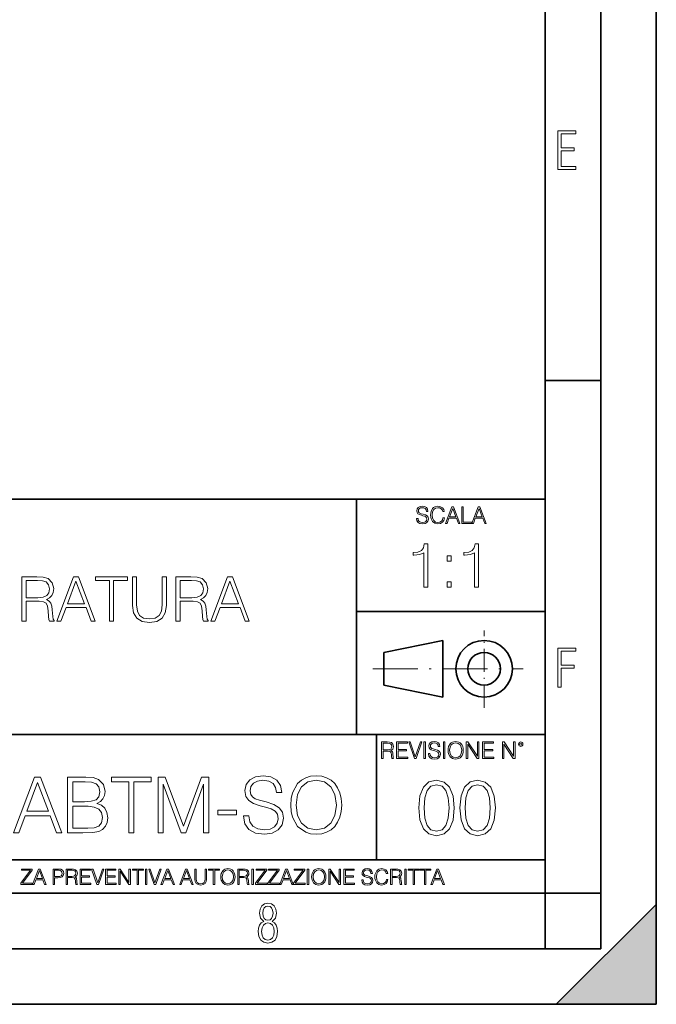
# Model space of a CAD drawing. Extents: x 0 to 420, y 0 to 297.
# Drawn here: x 363 to 420, y 0 to 89 of the extents above; entities that cross this region are included whole.
import ezdxf

# ---------------------------------------------------------------- set-up
doc = ezdxf.new("R2010")
doc.units = 0
doc.linetypes.add('DASHDOT', pattern=[18.5, 12, -3, 0.5, -3])

msp = doc.modelspace()

# ---------------------------------------------------------------- linework, layer by layer
at = {"color": 7, "lineweight": 35}
for p, q in [((420, 0), (420, 297)), ((420, 0), (420, 297)), ((415, 4.99976), (415, 292)), ((410, 9.99976), (410, 287)), ((410, 56.166401), (415, 56.166401)), ((234.999802, 45.500252), (410, 45.500252)), ((393, 24.300249), (393, 45.500252)), ((393, 35.384029), (410, 35.384029)), ((395.458008, 31.689131), (400.769989, 32.769131)), ((400.769989, 27.67433), (400.769989, 32.769131)), ((395.458008, 28.75433), (395.458008, 31.689131)), ((395.458008, 28.75433), (400.769989, 27.67433)), ((254.999802, 24.300249), (410, 24.300249)), ((394.799988, 24.300249), (394.799988, 13.00025)), ((234.999802, 13.00025), (410, 13.00025)), ((25.000401, 9.99976), (410, 9.99976)), ((234.999802, 10.00025), (410, 10.00025)), ((410, 9.99976), (415, 9.99976)), ((410, 4.99976), (410, 9.99976)), ((411, 0), (420, 9)), ((420, 0), (420, 9)), ((267.5, 4.99976), (415, 4.99976)), ((0, 0), (420, 0)), ((0, 0), (420, 0)), ((411, 0), (420, 0))]:
    msp.add_line(p, q, dxfattribs=at)
at = {"color": 7, "linetype": 'DASHDOT', "lineweight": 18, "ltscale": 0.173997}
msp.add_line((404.497986, 26.70113), (404.497986, 33.66103), dxfattribs=at)
at = {"color": 7, "linetype": 'DASHDOT', "lineweight": 18, "ltscale": 0.338425}
msp.add_line((394.484009, 30.221729), (408.020996, 30.221729), dxfattribs=at)
at = {"color": 7, "lineweight": 18}
for points in [[(411.14386, 75.172127), (412.75058, 75.172127), (412.75058, 75.444611), (411.43515, 75.444611), (411.43515, 76.868103), (412.619019, 76.868103), (412.619019, 77.135887), (411.43515, 77.135887), (411.43515, 78.399643), (412.75058, 78.399643), (412.75058, 78.672127), (411.14386, 78.672127)], [(398.408203, 43.764439), (398.408203, 43.754005), (398.443665, 43.545383), (398.552155, 43.393089), (398.727417, 43.301292), (398.967316, 43.267914), (399.18219, 43.29921), (399.34494, 43.384743), (399.447144, 43.520348), (399.484711, 43.701851), (399.455505, 43.862492), (399.369965, 43.98349), (399.223938, 44.0732), (399.013214, 44.142044), (398.837982, 44.185856), (398.723236, 44.223408), (398.646027, 44.275562), (398.600159, 44.346497), (398.585541, 44.442463), (398.606415, 44.561378), (398.673157, 44.651085), (398.781647, 44.705326), (398.929779, 44.726189), (399.084137, 44.703239), (399.200989, 44.638569), (399.271912, 44.534256), (399.299042, 44.392391), (399.440887, 44.392391), (399.403351, 44.584328), (399.303192, 44.728275), (399.146729, 44.817986), (398.936035, 44.849277), (398.729492, 44.817986), (398.575104, 44.736622), (398.477051, 44.60936), (398.443665, 44.446636), (398.468719, 44.288082), (398.543823, 44.177509), (398.671082, 44.098236), (398.85257, 44.039822), (398.994446, 44.004353), (399.150909, 43.954285), (399.259399, 43.893784), (399.321991, 43.808247), (399.342834, 43.687248), (399.31781, 43.564159), (399.244781, 43.47028), (399.12796, 43.409779), (398.969421, 43.391003), (398.789978, 43.416039), (398.658569, 43.489056), (398.577209, 43.605885), (398.550079, 43.764439)], [(400.796936, 43.799904), (400.755219, 43.626747), (400.661346, 43.497398), (400.521576, 43.418121), (400.342133, 43.391003), (400.125183, 43.434814), (399.962463, 43.564159), (399.858154, 43.776955), (399.822662, 44.064854), (399.858154, 44.348583), (399.960358, 44.555119), (400.121002, 44.682381), (400.337982, 44.726189), (400.509033, 44.701157), (400.644653, 44.630222), (400.738525, 44.517567), (400.782349, 44.371529), (400.917938, 44.371529), (400.867889, 44.567635), (400.748962, 44.717846), (400.56955, 44.813812), (400.337982, 44.849277), (400.066772, 44.795036), (399.954102, 44.730362), (399.858154, 44.640656), (399.726715, 44.394478), (399.691254, 44.23801), (399.680817, 44.062767), (399.691254, 43.883354), (399.726715, 43.726887), (399.856049, 43.476536), (400.062592, 43.320068), (400.333801, 43.267914), (400.57373, 43.305466), (400.757294, 43.407692), (400.878296, 43.574589), (400.932556, 43.799904)], [(401.020172, 43.309639), (401.164124, 43.309639), (401.335205, 43.768608), (402.011139, 43.768608), (402.180115, 43.309639), (402.324066, 43.309639), (401.754517, 44.809639), (401.589722, 44.809639)], [(401.381104, 43.891697), (401.671082, 44.663601), (401.963135, 43.891697)], [(402.482605, 43.309639), (403.390137, 43.309639), (403.390137, 43.432728), (402.6203, 43.432728), (402.6203, 44.809639), (402.482605, 44.809639)], [(403.390137, 43.309639), (403.534088, 43.309639), (403.705139, 43.768608), (404.381104, 43.768608), (404.550079, 43.309639), (404.694031, 43.309639), (404.124481, 44.809639), (403.959656, 44.809639)], [(403.751038, 43.891697), (404.041046, 44.663601), (404.333099, 43.891697)], [(399.073181, 37.566906), (399.440369, 37.566906), (399.440369, 41.455639), (399.117706, 41.455639), (399.034241, 41.105152), (398.850647, 40.865932), (398.544678, 40.726849), (398.132996, 40.687908), (398.110748, 40.687908), (398.110748, 40.448685), (398.166382, 40.448685), (398.711578, 40.498756), (399.073181, 40.665653)], [(399.073181, 37.566906), (399.440369, 37.566906), (399.440369, 41.455639), (399.117706, 41.455639), (399.034241, 41.105152), (398.850647, 40.865932), (398.544678, 40.726849), (398.132996, 40.687908), (398.110748, 40.687908), (398.110748, 40.448685), (398.166382, 40.448685), (398.711578, 40.498756), (399.073181, 40.665653)], [(403.640656, 37.566906), (404.007812, 37.566906), (404.007812, 41.455639), (403.68515, 41.455639), (403.601685, 41.105152), (403.418121, 40.865932), (403.112122, 40.726849), (402.700439, 40.687908), (402.678192, 40.687908), (402.678192, 40.448685), (402.733826, 40.448685), (403.279022, 40.498756), (403.640656, 40.665653)], [(403.640656, 37.566906), (404.007812, 37.566906), (404.007812, 41.455639), (403.68515, 41.455639), (403.601685, 41.105152), (403.418121, 40.865932), (403.112122, 40.726849), (402.700439, 40.687908), (402.678192, 40.687908), (402.678192, 40.448685), (402.733826, 40.448685), (403.279022, 40.498756), (403.640656, 40.665653)], [(401.176117, 39.903484), (401.543274, 39.903484), (401.543274, 40.398617), (401.176117, 40.398617)], [(401.176117, 39.903484), (401.543274, 39.903484), (401.543274, 40.398617), (401.176117, 40.398617)], [(362.896698, 34.501389), (363.263885, 34.501389), (363.263885, 36.292767), (364.432159, 36.292767), (364.827148, 36.253822), (365.066376, 36.120304), (365.188782, 35.858829), (365.249969, 35.441582), (365.294464, 34.913071), (365.32785, 34.662724), (365.383484, 34.501389), (365.789612, 34.501389), (365.789612, 34.557022), (365.706146, 34.684978), (365.661652, 34.924198), (365.611572, 35.525032), (365.572632, 35.864391), (365.500305, 36.125866), (365.355652, 36.320583), (365.110901, 36.454102), (365.383484, 36.598747), (365.589325, 36.81015), (365.711731, 37.09388), (365.756226, 37.438801), (365.628265, 37.972878), (365.266663, 38.340054), (364.799347, 38.479134), (364.231873, 38.501389), (362.896698, 38.501389)], [(363.263885, 36.620998), (363.263885, 38.173157), (364.304199, 38.173157), (364.738159, 38.150902), (365.077515, 38.034073), (365.294464, 37.77816), (365.37793, 37.427673), (365.311157, 37.054935), (365.122009, 36.804588), (364.793762, 36.659943), (364.326477, 36.620998)], [(366.023254, 34.501389), (366.407135, 34.501389), (366.863312, 35.725311), (368.665833, 35.725311), (369.116455, 34.501389), (369.500305, 34.501389), (367.981537, 38.501389), (367.542053, 38.501389)], [(370.774292, 34.501389), (371.141479, 34.501389), (371.141479, 38.173157), (372.387665, 38.173157), (372.387665, 38.501389), (369.528137, 38.501389), (369.528137, 38.173157), (370.774292, 38.173157)], [(372.85498, 38.501389), (372.85498, 35.931152), (372.949554, 35.257996), (373.233276, 34.773991), (373.706146, 34.490261), (374.373749, 34.390121), (375.035767, 34.490261), (375.508667, 34.773991), (375.797943, 35.257996), (375.898071, 35.931152), (375.898071, 38.501389), (375.530914, 38.501389), (375.530914, 35.98122), (375.464142, 35.419331), (375.258301, 35.024338), (374.902252, 34.79068), (374.373749, 34.718357), (373.839661, 34.79068), (373.483612, 35.024338), (373.283325, 35.419331), (373.222137, 35.98122), (373.222137, 38.501389)], [(376.760376, 34.501389), (377.127563, 34.501389), (377.127563, 36.292767), (378.295868, 36.292767), (378.690857, 36.253822), (378.930084, 36.120304), (379.05246, 35.858829), (379.113647, 35.441582), (379.158173, 34.913071), (379.191528, 34.662724), (379.247192, 34.501389), (379.65329, 34.501389), (379.65329, 34.557022), (379.569855, 34.684978), (379.52533, 34.924198), (379.475281, 35.525032), (379.43634, 35.864391), (379.364014, 36.125866), (379.21936, 36.320583), (378.974579, 36.454102), (379.247192, 36.598747), (379.453003, 36.81015), (379.575409, 37.09388), (379.619934, 37.438801), (379.491974, 37.972878), (379.130341, 38.340054), (378.663025, 38.479134), (378.095581, 38.501389), (376.760376, 38.501389)], [(377.127563, 36.620998), (377.127563, 38.173157), (378.167908, 38.173157), (378.601837, 38.150902), (378.941193, 38.034073), (379.158173, 37.77816), (379.241608, 37.427673), (379.174866, 37.054935), (378.985718, 36.804588), (378.657471, 36.659943), (378.190155, 36.620998)], [(379.886963, 34.501389), (380.270813, 34.501389), (380.72702, 35.725311), (382.52951, 35.725311), (382.980133, 34.501389), (383.364014, 34.501389), (381.845215, 38.501389), (381.405731, 38.501389)], [(366.985718, 36.053543), (367.759003, 38.111958), (368.537872, 36.053543)], [(380.849396, 36.053543), (381.622681, 38.111958), (382.40155, 36.053543)], [(401.176117, 37.566906), (401.543274, 37.566906), (401.543274, 38.062038), (401.176117, 38.062038)], [(401.176117, 37.566906), (401.543274, 37.566906), (401.543274, 38.062038), (401.176117, 38.062038)], [(411.14386, 28.569124), (411.43515, 28.569124), (411.43515, 30.265097), (412.619019, 30.265097), (412.619019, 30.532883), (411.43515, 30.532883), (411.43515, 31.79664), (412.75058, 31.79664), (412.75058, 32.069122), (411.14386, 32.069122)], [(395.266907, 22.126818), (395.404602, 22.126818), (395.404602, 22.798584), (395.842712, 22.798584), (395.990814, 22.783981), (396.080536, 22.733912), (396.126434, 22.635859), (396.149384, 22.479391), (396.166077, 22.281199), (396.178589, 22.187319), (396.199463, 22.126818), (396.351746, 22.126818), (396.351746, 22.14768), (396.320465, 22.195663), (396.303772, 22.285372), (396.284973, 22.510685), (396.270386, 22.637943), (396.243256, 22.735996), (396.189026, 22.809015), (396.097229, 22.859085), (396.199463, 22.913326), (396.276642, 22.992603), (396.32254, 23.099001), (396.339233, 23.228348), (396.291229, 23.428625), (396.15564, 23.566317), (395.980408, 23.618473), (395.767609, 23.626818), (395.266907, 23.626818)], [(395.404602, 22.921671), (395.404602, 23.503731), (395.794708, 23.503731), (395.957458, 23.495384), (396.084717, 23.451574), (396.166077, 23.355608), (396.197357, 23.224174), (396.172333, 23.084398), (396.10141, 22.990517), (395.978302, 22.936275), (395.80307, 22.921671)], [(396.616699, 22.126818), (397.624359, 22.126818), (397.624359, 22.249905), (396.754395, 22.249905), (396.754395, 22.836136), (397.526306, 22.836136), (397.526306, 22.959225), (396.754395, 22.959225), (396.754395, 23.503731), (397.599304, 23.503731), (397.599304, 23.626818), (396.616699, 23.626818)], [(398.231445, 22.126818), (398.379547, 22.126818), (398.899017, 23.626818), (398.759247, 23.626818), (398.306549, 22.302061), (397.853821, 23.626818), (397.709869, 23.626818)], [(399.07428, 22.126818), (399.211975, 22.126818), (399.211975, 23.626818), (399.07428, 23.626818)], [(399.48526, 22.581615), (399.48526, 22.571184), (399.520721, 22.362562), (399.629211, 22.210266), (399.804443, 22.118473), (400.044373, 22.085093), (400.259247, 22.116386), (400.421967, 22.201921), (400.5242, 22.337526), (400.561768, 22.51903), (400.532562, 22.679668), (400.447021, 22.800671), (400.300964, 22.890379), (400.090271, 22.959225), (399.915039, 23.003035), (399.800293, 23.040586), (399.723083, 23.092743), (399.677185, 23.163673), (399.662598, 23.259642), (399.683441, 23.378555), (399.750214, 23.468264), (399.858704, 23.522507), (400.006836, 23.543369), (400.161194, 23.52042), (400.278046, 23.455748), (400.348969, 23.351435), (400.376099, 23.209572), (400.517944, 23.209572), (400.480408, 23.401505), (400.380249, 23.545454), (400.223785, 23.635162), (400.013092, 23.666456), (399.806549, 23.635162), (399.652161, 23.553799), (399.554108, 23.42654), (399.520721, 23.263813), (399.545776, 23.105261), (399.62088, 22.99469), (399.748138, 22.915413), (399.929626, 22.856998), (400.071503, 22.821533), (400.227966, 22.771463), (400.336456, 22.710962), (400.399017, 22.625427), (400.419891, 22.504425), (400.394867, 22.381338), (400.321838, 22.287458), (400.205017, 22.226957), (400.046448, 22.208181), (399.867035, 22.233215), (399.735596, 22.306234), (399.654236, 22.423063), (399.627136, 22.581615)], [(400.832977, 22.126818), (400.970673, 22.126818), (400.970673, 23.626818), (400.832977, 23.626818)], [(401.252289, 22.875774), (401.262726, 22.698444), (401.300293, 22.544064), (401.437988, 22.295803), (401.654938, 22.139336), (401.788452, 22.099697), (401.93866, 22.085093), (402.086792, 22.099697), (402.220306, 22.139336), (402.339233, 22.204008), (402.439362, 22.295803), (402.518646, 22.408459), (402.577057, 22.544064), (402.612518, 22.698444), (402.627136, 22.875774), (402.614624, 23.051018), (402.577057, 23.205399), (402.518646, 23.341003), (402.439362, 23.455748), (402.339233, 23.545454), (402.220306, 23.610128), (402.086792, 23.651852), (401.93866, 23.666456), (401.788452, 23.651852), (401.654938, 23.610128), (401.538116, 23.545454), (401.437988, 23.455748), (401.300293, 23.205399), (401.262726, 23.048931)], [(401.394165, 22.875774), (401.433807, 23.155329), (401.544373, 23.366039), (401.717529, 23.497471), (401.93866, 23.543369), (402.161896, 23.497471), (402.332977, 23.366039), (402.445618, 23.157415), (402.48526, 22.875774), (402.445618, 22.592047), (402.332977, 22.383425), (402.161896, 22.251991), (401.93866, 22.208181), (401.715454, 22.251991), (401.544373, 22.383425), (401.431702, 22.592047)], [(402.89624, 22.126818), (403.033936, 22.126818), (403.033936, 23.414022), (403.87677, 22.126818), (404.029083, 22.126818), (404.029083, 23.626818), (403.891388, 23.626818), (403.891388, 22.339613), (403.048553, 23.626818), (402.89624, 23.626818)], [(404.36496, 22.126818), (405.37262, 22.126818), (405.37262, 22.249905), (404.502655, 22.249905), (404.502655, 22.836136), (405.274567, 22.836136), (405.274567, 22.959225), (404.502655, 22.959225), (404.502655, 23.503731), (405.347565, 23.503731), (405.347565, 23.626818), (404.36496, 23.626818)], [(406.148682, 22.126818), (406.286377, 22.126818), (406.286377, 23.414022), (407.129211, 22.126818), (407.281494, 22.126818), (407.281494, 23.626818), (407.143829, 23.626818), (407.143829, 22.339613), (406.300964, 23.626818), (406.148682, 23.626818)], [(407.596527, 23.428625), (407.611145, 23.351435), (407.652863, 23.288849), (407.792633, 23.232519), (407.932404, 23.288849), (407.974121, 23.351435), (407.990814, 23.428625), (407.974121, 23.503731), (407.932404, 23.568403), (407.867737, 23.610128), (407.792633, 23.626818), (407.715454, 23.610128), (407.652863, 23.568403)], [(407.692505, 23.430712), (407.72171, 23.501644), (407.792633, 23.532938), (407.861481, 23.501644), (407.892761, 23.430712), (407.863556, 23.359779), (407.792633, 23.330572), (407.719604, 23.357695)], [(362.129333, 15.453047), (362.609192, 15.453047), (363.179413, 16.98295), (365.432556, 16.98295), (365.995819, 15.453047), (366.475647, 15.453047), (364.577179, 20.453047), (364.027802, 20.453047)], [(367.004181, 15.453047), (368.388031, 15.453047), (369.285126, 15.466955), (369.827545, 15.564312), (370.154388, 15.752073), (370.404724, 16.037191), (370.557709, 16.384897), (370.613342, 16.802143), (370.543823, 17.268068), (370.349091, 17.650543), (370.043121, 17.928707), (369.639771, 18.095606), (369.952698, 18.269459), (370.189148, 18.519806), (370.328247, 18.818832), (370.38385, 19.173492), (370.223907, 19.806314), (369.77887, 20.251377), (369.292084, 20.411322), (368.659241, 20.453047), (367.004181, 20.453047)], [(372.518768, 15.453047), (372.977753, 15.453047), (372.977753, 20.042755), (374.535461, 20.042755), (374.535461, 20.453047), (370.96106, 20.453047), (370.96106, 20.042755), (372.518768, 20.042755)], [(375.14743, 15.453047), (375.606384, 15.453047), (375.606384, 19.813269), (377.233643, 15.453047), (377.657867, 15.453047), (379.250336, 19.813269), (379.250336, 15.453047), (379.70932, 15.453047), (379.70932, 20.453047), (379.062592, 20.453047), (377.442291, 16.0511), (375.794159, 20.453047), (375.14743, 20.453047)], [(382.85257, 16.969042), (382.85257, 16.934271), (382.970795, 16.238861), (383.332397, 15.731211), (383.916565, 15.42523), (384.716278, 15.313965), (385.432556, 15.418276), (385.974976, 15.703395), (386.315704, 16.155411), (386.440887, 16.760418), (386.343536, 17.295883), (386.058411, 17.699223), (385.571625, 17.998249), (384.869263, 18.227734), (384.285126, 18.37377), (383.902649, 18.498943), (383.645325, 18.672796), (383.49234, 18.909237), (383.443665, 19.229124), (383.513214, 19.625507), (383.735748, 19.924534), (384.097351, 20.105341), (384.591095, 20.174883), (385.105713, 20.098387), (385.495117, 19.882811), (385.731567, 19.535105), (385.82196, 19.062225), (386.294861, 19.062225), (386.169678, 19.702003), (385.835876, 20.181837), (385.314331, 20.480864), (384.611969, 20.585175), (383.923492, 20.480864), (383.408905, 20.209652), (383.082062, 19.785454), (382.970795, 19.243032), (383.05423, 18.714521), (383.304596, 18.345953), (383.72879, 18.081697), (384.333801, 17.886982), (384.806671, 17.768763), (385.328247, 17.601864), (385.68985, 17.400196), (385.898468, 17.115078), (385.968018, 16.711739), (385.884552, 16.301447), (385.641174, 15.988513), (385.25174, 15.786843), (384.723236, 15.724257), (384.125183, 15.807706), (383.687073, 16.0511), (383.415863, 16.440529), (383.325439, 16.969042)], [(387.094574, 17.94957), (387.129333, 17.358471), (387.254517, 16.843868), (387.713501, 16.016329), (388.436707, 15.494771), (388.881775, 15.362643), (389.382477, 15.313965), (389.876221, 15.362643), (390.321289, 15.494771), (390.717651, 15.710348), (391.051453, 16.016329), (391.315735, 16.391851), (391.510437, 16.843868), (391.628662, 17.358471), (391.677338, 17.94957), (391.63562, 18.533714), (391.510437, 19.048317), (391.315735, 19.500336), (391.051453, 19.882811), (390.717651, 20.181837), (390.321289, 20.397413), (389.876221, 20.536495), (389.382477, 20.585175), (388.881775, 20.536495), (388.436707, 20.397413), (388.047302, 20.181837), (387.713501, 19.882811), (387.254517, 19.048317), (387.129333, 18.52676)], [(363.332397, 17.393242), (364.299011, 19.966259), (365.272614, 17.393242)], [(368.575806, 20.042755), (369.159943, 20.00103), (369.577179, 19.861948), (369.827545, 19.583784), (369.91098, 19.145676), (369.820587, 18.693659), (369.570251, 18.422449), (369.139069, 18.283367), (368.534088, 18.248596), (367.463135, 18.248596), (367.463135, 20.042755)], [(387.567444, 17.94957), (387.699585, 18.88142), (388.068146, 19.583784), (388.645355, 20.021893), (389.382477, 20.174883), (390.126556, 20.021893), (390.696808, 19.583784), (391.072327, 18.888374), (391.204468, 17.94957), (391.072327, 17.003811), (390.696808, 16.308401), (390.126556, 15.870293), (389.382477, 15.724257), (388.638397, 15.870293), (388.068146, 16.308401), (387.692627, 17.003811)], [(398.622772, 17.688559), (398.727081, 16.603718), (399.033081, 15.817904), (399.533783, 15.345026), (400.215271, 15.185081), (400.889832, 15.338072), (401.397461, 15.817904), (401.703461, 16.596764), (401.814728, 17.681604), (401.703461, 18.759491), (401.397461, 19.545303), (400.889832, 20.018183), (400.215271, 20.185081), (399.533783, 20.025137), (399.033081, 19.552258), (398.727081, 18.766445)], [(399.095673, 17.688559), (399.158234, 18.606501), (399.366882, 19.260185), (399.714569, 19.642662), (400.215271, 19.77479), (400.709015, 19.642662), (401.06366, 19.260185), (401.272308, 18.606501), (401.341827, 17.688559), (401.272308, 16.756708), (401.06366, 16.109978), (400.709015, 15.720548), (400.215271, 15.595373), (399.714569, 15.720548), (399.366882, 16.109978), (399.158234, 16.763662)], [(402.322357, 17.688559), (402.426666, 16.603718), (402.732666, 15.817904), (403.233337, 15.345026), (403.914856, 15.185081), (404.589386, 15.338072), (405.097046, 15.817904), (405.403015, 16.596764), (405.514282, 17.681604), (405.403015, 18.759491), (405.097046, 19.545303), (404.589386, 20.018183), (403.914856, 20.185081), (403.233337, 20.025137), (402.732666, 19.552258), (402.426666, 18.766445)], [(402.795227, 17.688559), (402.857819, 18.606501), (403.066467, 19.260185), (403.414154, 19.642662), (403.914856, 19.77479), (404.4086, 19.642662), (404.763245, 19.260185), (404.971863, 18.606501), (405.041412, 17.688559), (404.971863, 16.756708), (404.763245, 16.109978), (404.4086, 15.720548), (403.914856, 15.595373), (403.414154, 15.720548), (403.066467, 16.109978), (402.857819, 16.763662)], [(367.463135, 15.863338), (367.463135, 17.838305), (368.847015, 17.838305), (369.403351, 17.768763), (369.813629, 17.581001), (370.057007, 17.261114), (370.140472, 16.823006), (370.057007, 16.350126), (369.813629, 16.058054), (369.403351, 15.905064), (368.812225, 15.863338)], [(380.536865, 17.059444), (382.219757, 17.059444), (382.219757, 17.469736), (380.536865, 17.469736)], [(362.788177, 10.781829), (363.827942, 10.781829), (363.827942, 10.89671), (362.940063, 10.89671), (363.814331, 12.070842), (363.814331, 12.181828), (362.85437, 12.181828), (362.85437, 12.066947), (363.654663, 12.066947), (362.788177, 10.900605)], [(363.853271, 10.781829), (363.98761, 10.781829), (364.147278, 11.210201), (364.778137, 11.210201), (364.935852, 10.781829), (365.070221, 10.781829), (364.538635, 12.181828), (364.384827, 12.181828)], [(364.190125, 11.325084), (364.460754, 12.045528), (364.733368, 11.325084)], [(365.704987, 10.781829), (365.833496, 10.781829), (365.833496, 11.389339), (366.131409, 11.389339), (366.359253, 11.412705), (366.522797, 11.486697), (366.620148, 11.611315), (366.653259, 11.788505), (366.624023, 11.959854), (366.536438, 12.082524), (366.394287, 12.156516), (366.193726, 12.181828), (365.704987, 12.181828)], [(365.833496, 11.504221), (365.833496, 12.066947), (366.187866, 12.066947), (366.335876, 12.049423), (366.439087, 11.998796), (366.49942, 11.913122), (366.520844, 11.790452), (366.495544, 11.656098), (366.425415, 11.568477), (366.304718, 11.517851), (366.133362, 11.504221)], [(366.881073, 10.781829), (367.009583, 10.781829), (367.009583, 11.408811), (367.418488, 11.408811), (367.556732, 11.395181), (367.640442, 11.348449), (367.683289, 11.256933), (367.704712, 11.110897), (367.720276, 10.925918), (367.731995, 10.838296), (367.751465, 10.781829), (367.893585, 10.781829), (367.893585, 10.8013), (367.86438, 10.846085), (367.848816, 10.929812), (367.831299, 11.140104), (367.817627, 11.258881), (367.792328, 11.350396), (367.741699, 11.418547), (367.656036, 11.465278), (367.751465, 11.515904), (367.823486, 11.589895), (367.866333, 11.6892), (367.881897, 11.809923), (367.837097, 11.99685), (367.710571, 12.125361), (367.546997, 12.17404), (367.348389, 12.181828), (366.881073, 12.181828)], [(367.009583, 11.523693), (367.009583, 12.066947), (367.373718, 12.066947), (367.525574, 12.059158), (367.644348, 12.018269), (367.720276, 11.928699), (367.749512, 11.806029), (367.726135, 11.67557), (367.659912, 11.587949), (367.545044, 11.537323), (367.38147, 11.523693)], [(368.140869, 10.781829), (369.08136, 10.781829), (369.08136, 10.89671), (368.269409, 10.89671), (368.269409, 11.443859), (368.989838, 11.443859), (368.989838, 11.558742), (368.269409, 11.558742), (368.269409, 12.066947), (369.057983, 12.066947), (369.057983, 12.181828), (368.140869, 12.181828)], [(369.647949, 10.781829), (369.786224, 10.781829), (370.271057, 12.181828), (370.140594, 12.181828), (369.718079, 10.94539), (369.295532, 12.181828), (369.161194, 12.181828)], [(370.424896, 10.781829), (371.365356, 10.781829), (371.365356, 10.89671), (370.553406, 10.89671), (370.553406, 11.443859), (371.273865, 11.443859), (371.273865, 11.558742), (370.553406, 11.558742), (370.553406, 12.066947), (371.34198, 12.066947), (371.34198, 12.181828), (370.424896, 12.181828)], [(371.602905, 10.781829), (371.731445, 10.781829), (371.731445, 11.98322), (372.518066, 10.781829), (372.660217, 10.781829), (372.660217, 12.181828), (372.531708, 12.181828), (372.531708, 10.980438), (371.745056, 12.181828), (371.602905, 12.181828)], [(373.271606, 10.781829), (373.400146, 10.781829), (373.400146, 12.066947), (373.836304, 12.066947), (373.836304, 12.181828), (372.835449, 12.181828), (372.835449, 12.066947), (373.271606, 12.066947)], [(374.019348, 10.781829), (374.147827, 10.781829), (374.147827, 12.181828), (374.019348, 12.181828)], [(374.80011, 10.781829), (374.938385, 10.781829), (375.423218, 12.181828), (375.292755, 12.181828), (374.870239, 10.94539), (374.447693, 12.181828), (374.313354, 12.181828)], [(375.41156, 10.781829), (375.545898, 10.781829), (375.705566, 11.210201), (376.336426, 11.210201), (376.494141, 10.781829), (376.62851, 10.781829), (376.096924, 12.181828), (375.943115, 12.181828)], [(375.748413, 11.325084), (376.019043, 12.045528), (376.291656, 11.325084)], [(377.097778, 10.781829), (377.232117, 10.781829), (377.391785, 11.210201), (378.022675, 11.210201), (378.180389, 10.781829), (378.314758, 10.781829), (377.783173, 12.181828), (377.629333, 12.181828)], [(377.434631, 11.325084), (377.705292, 12.045528), (377.977905, 11.325084)], [(378.453003, 12.181828), (378.453003, 11.282246), (378.486084, 11.046641), (378.585388, 10.877239), (378.750916, 10.777935), (378.984558, 10.742886), (379.216278, 10.777935), (379.381775, 10.877239), (379.483032, 11.046641), (379.518066, 11.282246), (379.518066, 12.181828), (379.389587, 12.181828), (379.389587, 11.29977), (379.366211, 11.103108), (379.294159, 10.964861), (379.169556, 10.88308), (378.984558, 10.857768), (378.797638, 10.88308), (378.673035, 10.964861), (378.602905, 11.103108), (378.581512, 11.29977), (378.581512, 12.181828)], [(380.117798, 10.781829), (380.246338, 10.781829), (380.246338, 12.066947), (380.682495, 12.066947), (380.682495, 12.181828), (379.681641, 12.181828), (379.681641, 12.066947), (380.117798, 12.066947)], [(380.79541, 11.480855), (380.805176, 11.315348), (380.84021, 11.171259), (380.968719, 10.939548), (381.171204, 10.793511), (381.295837, 10.756516), (381.436035, 10.742886), (381.57428, 10.756516), (381.698914, 10.793511), (381.809875, 10.853873), (381.903351, 10.939548), (381.977356, 11.044694), (382.03186, 11.171259), (382.064941, 11.315348), (382.078613, 11.480855), (382.066895, 11.644416), (382.03186, 11.788505), (381.977356, 11.91507), (381.903351, 12.022162), (381.809875, 12.10589), (381.698914, 12.166252), (381.57428, 12.205194), (381.436035, 12.218824), (381.295837, 12.205194), (381.171204, 12.166252), (381.062195, 12.10589), (380.968719, 12.022162), (380.84021, 11.788505), (380.805176, 11.642468)], [(380.927826, 11.480855), (380.964844, 11.741774), (381.068024, 11.938436), (381.229614, 12.061106), (381.436035, 12.103943), (381.644379, 12.061106), (381.804047, 11.938436), (381.90918, 11.74372), (381.946167, 11.480855), (381.90918, 11.216043), (381.804047, 11.021328), (381.644379, 10.898658), (381.436035, 10.857768), (381.227692, 10.898658), (381.068024, 11.021328), (380.962891, 11.216043)], [(382.329773, 10.781829), (382.458313, 10.781829), (382.458313, 11.408811), (382.867188, 11.408811), (383.005432, 11.395181), (383.089172, 11.348449), (383.132019, 11.256933), (383.153442, 11.110897), (383.169006, 10.925918), (383.180695, 10.838296), (383.200165, 10.781829), (383.342285, 10.781829), (383.342285, 10.8013), (383.31311, 10.846085), (383.297516, 10.929812), (383.279999, 11.140104), (383.266357, 11.258881), (383.241028, 11.350396), (383.19043, 11.418547), (383.104736, 11.465278), (383.200165, 11.515904), (383.272217, 11.589895), (383.315033, 11.6892), (383.330627, 11.809923), (383.285828, 11.99685), (383.159271, 12.125361), (382.995728, 12.17404), (382.797119, 12.181828), (382.329773, 12.181828)], [(382.458313, 11.523693), (382.458313, 12.066947), (382.822418, 12.066947), (382.974304, 12.059158), (383.093079, 12.018269), (383.169006, 11.928699), (383.198212, 11.806029), (383.174866, 11.67557), (383.108643, 11.587949), (382.993774, 11.537323), (382.8302, 11.523693)], [(383.599335, 10.781829), (383.727844, 10.781829), (383.727844, 12.181828), (383.599335, 12.181828)], [(383.928406, 10.781829), (384.96817, 10.781829), (384.96817, 10.89671), (384.080261, 10.89671), (384.954529, 12.070842), (384.954529, 12.181828), (383.994598, 12.181828), (383.994598, 12.066947), (384.794861, 12.066947), (383.928406, 10.900605)], [(385.036316, 10.781829), (386.076111, 10.781829), (386.076111, 10.89671), (385.188202, 10.89671), (386.062469, 12.070842), (386.062469, 12.181828), (385.102539, 12.181828), (385.102539, 12.066947), (385.902802, 12.066947), (385.036316, 10.900605)], [(386.10141, 10.781829), (386.235779, 10.781829), (386.395447, 11.210201), (387.026306, 11.210201), (387.184021, 10.781829), (387.318359, 10.781829), (386.786804, 12.181828), (386.632996, 12.181828)], [(386.438263, 11.325084), (386.708923, 12.045528), (386.981506, 11.325084)], [(387.343689, 10.781829), (388.383484, 10.781829), (388.383484, 10.89671), (387.495575, 10.89671), (388.369843, 12.070842), (388.369843, 12.181828), (387.409912, 12.181828), (387.409912, 12.066947), (388.210175, 12.066947), (387.343689, 10.900605)], [(388.584045, 10.781829), (388.712524, 10.781829), (388.712524, 12.181828), (388.584045, 12.181828)], [(388.975403, 11.480855), (388.985138, 11.315348), (389.020203, 11.171259), (389.148682, 10.939548), (389.351196, 10.793511), (389.47583, 10.756516), (389.616028, 10.742886), (389.754272, 10.756516), (389.878876, 10.793511), (389.989868, 10.853873), (390.083313, 10.939548), (390.157318, 11.044694), (390.211853, 11.171259), (390.244934, 11.315348), (390.258575, 11.480855), (390.246887, 11.644416), (390.211853, 11.788505), (390.157318, 11.91507), (390.083313, 12.022162), (389.989868, 12.10589), (389.878876, 12.166252), (389.754272, 12.205194), (389.616028, 12.218824), (389.47583, 12.205194), (389.351196, 12.166252), (389.242157, 12.10589), (389.148682, 12.022162), (389.020203, 11.788505), (388.985138, 11.642468)], [(389.107788, 11.480855), (389.144806, 11.741774), (389.247986, 11.938436), (389.409607, 12.061106), (389.616028, 12.103943), (389.824341, 12.061106), (389.984009, 11.938436), (390.089172, 11.74372), (390.12616, 11.480855), (390.089172, 11.216043), (389.984009, 11.021328), (389.824341, 10.898658), (389.616028, 10.857768), (389.407654, 10.898658), (389.247986, 11.021328), (389.142853, 11.216043)], [(390.509766, 10.781829), (390.638275, 10.781829), (390.638275, 11.98322), (391.424927, 10.781829), (391.567078, 10.781829), (391.567078, 12.181828), (391.438538, 12.181828), (391.438538, 10.980438), (390.651917, 12.181828), (390.509766, 12.181828)], [(391.880554, 10.781829), (392.821014, 10.781829), (392.821014, 10.89671), (392.009064, 10.89671), (392.009064, 11.443859), (392.729492, 11.443859), (392.729492, 11.558742), (392.009064, 11.558742), (392.009064, 12.066947), (392.797668, 12.066947), (392.797668, 12.181828), (391.880554, 12.181828)], [(393.477203, 11.206307), (393.477203, 11.196571), (393.510315, 11.001857), (393.611572, 10.859715), (393.775116, 10.77404), (393.999023, 10.742886), (394.199585, 10.772093), (394.351501, 10.851926), (394.446899, 10.978491), (394.481934, 11.147893), (394.454681, 11.297823), (394.374847, 11.410758), (394.238525, 11.494485), (394.04187, 11.558742), (393.878326, 11.599631), (393.77124, 11.63468), (393.699188, 11.683359), (393.656342, 11.749562), (393.6427, 11.83913), (393.66217, 11.950118), (393.724487, 12.033846), (393.825745, 12.084472), (393.963989, 12.103943), (394.108093, 12.082524), (394.217133, 12.022162), (394.283325, 11.924806), (394.308655, 11.792399), (394.44104, 11.792399), (394.406006, 11.971537), (394.312531, 12.10589), (394.166504, 12.189617), (393.969849, 12.218824), (393.777069, 12.189617), (393.632996, 12.113679), (393.541443, 11.994903), (393.510315, 11.843025), (393.533691, 11.695042), (393.60376, 11.591843), (393.722534, 11.517851), (393.891968, 11.463331), (394.024353, 11.430229), (394.17041, 11.383498), (394.271667, 11.32703), (394.330078, 11.247197), (394.349548, 11.134263), (394.326172, 11.019381), (394.257996, 10.931759), (394.148987, 10.875292), (394.000977, 10.857768), (393.833557, 10.881133), (393.710876, 10.949284), (393.634949, 11.058324), (393.609619, 11.206307)], [(395.706696, 11.239408), (395.667755, 11.077795), (395.580139, 10.957072), (395.449677, 10.88308), (395.282227, 10.857768), (395.079712, 10.898658), (394.927856, 11.019381), (394.830505, 11.21799), (394.797363, 11.486697), (394.830505, 11.751509), (394.925903, 11.944277), (395.075806, 12.063053), (395.27832, 12.103943), (395.437988, 12.080577), (395.564575, 12.014374), (395.652161, 11.909228), (395.693054, 11.772927), (395.819641, 11.772927), (395.772888, 11.955959), (395.661926, 12.096154), (395.494446, 12.185723), (395.27832, 12.218824), (395.025208, 12.168199), (394.920044, 12.107838), (394.830505, 12.02411), (394.707825, 11.794346), (394.674713, 11.64831), (394.664978, 11.48475), (394.674713, 11.317295), (394.707825, 11.171259), (394.828552, 10.937601), (395.021301, 10.791565), (395.274414, 10.742886), (395.498352, 10.777935), (395.669708, 10.873344), (395.782654, 11.029117), (395.833252, 11.239408)], [(396.080566, 10.781829), (396.209045, 10.781829), (396.209045, 11.408811), (396.617981, 11.408811), (396.756226, 11.395181), (396.839935, 11.348449), (396.882751, 11.256933), (396.904175, 11.110897), (396.919769, 10.925918), (396.931458, 10.838296), (396.950928, 10.781829), (397.093079, 10.781829), (397.093079, 10.8013), (397.063843, 10.846085), (397.048279, 10.929812), (397.030762, 11.140104), (397.01712, 11.258881), (396.991821, 11.350396), (396.941193, 11.418547), (396.85553, 11.465278), (396.950928, 11.515904), (397.022949, 11.589895), (397.065796, 11.6892), (397.08136, 11.809923), (397.036591, 11.99685), (396.910034, 12.125361), (396.74646, 12.17404), (396.547852, 12.181828), (396.080566, 12.181828)], [(396.209045, 11.523693), (396.209045, 12.066947), (396.573181, 12.066947), (396.725037, 12.059158), (396.843811, 12.018269), (396.919769, 11.928699), (396.948975, 11.806029), (396.925598, 11.67557), (396.859406, 11.587949), (396.744507, 11.537323), (396.580963, 11.523693)], [(397.350098, 10.781829), (397.478607, 10.781829), (397.478607, 12.181828), (397.350098, 12.181828)], [(398.099731, 10.781829), (398.228271, 10.781829), (398.228271, 12.066947), (398.664429, 12.066947), (398.664429, 12.181828), (397.663574, 12.181828), (397.663574, 12.066947), (398.099731, 12.066947)], [(399.13562, 10.781829), (399.26416, 10.781829), (399.26416, 12.066947), (399.700317, 12.066947), (399.700317, 12.181828), (398.699463, 12.181828), (398.699463, 12.066947), (399.13562, 12.066947)], [(399.708099, 10.781829), (399.842468, 10.781829), (400.002136, 11.210201), (400.632996, 11.210201), (400.79071, 10.781829), (400.925049, 10.781829), (400.393494, 12.181828), (400.239685, 12.181828)], [(400.044952, 11.325084), (400.315613, 12.045528), (400.588196, 11.325084)], [(384.656067, 7.458982), (384.444672, 7.32274), (384.294342, 7.125424), (384.200378, 6.871733), (384.17218, 6.566364), (384.228577, 6.115357), (384.402374, 5.786499), (384.674866, 5.584485), (385.041321, 5.514015), (385.403046, 5.584485), (385.675537, 5.786499), (385.844666, 6.115357), (385.905731, 6.566364), (385.872864, 6.871733), (385.7836, 7.125424), (385.628571, 7.32274), (385.421844, 7.458982), (385.708435, 7.764351), (385.802399, 8.201263), (385.746002, 8.577103), (385.595673, 8.858982), (385.356079, 9.037505), (385.041321, 9.098579), (384.721863, 9.037505), (384.482269, 8.858982), (384.331909, 8.577103), (384.280243, 8.201263), (384.374207, 7.759653)], [(385.497009, 8.220056), (385.464142, 7.942874), (385.374878, 7.740861), (385.229248, 7.614015), (385.041321, 7.571733), (384.843994, 7.614015), (384.703064, 7.740861), (384.6091, 7.942874), (384.580902, 8.220056), (384.6091, 8.483143), (384.703064, 8.680458), (384.848694, 8.802606), (385.041321, 8.844888), (385.229248, 8.802606), (385.374878, 8.680458), (385.464142, 8.483143)], [(385.605072, 6.566364), (385.562805, 6.228109), (385.450043, 5.979116), (385.266815, 5.82878), (385.022522, 5.777102), (384.797028, 5.82878), (384.623199, 5.983814), (384.510437, 6.232807), (384.47287, 6.571062), (384.510437, 6.885827), (384.627899, 7.125424), (384.811127, 7.27576), (385.041321, 7.332136), (385.266815, 7.27576), (385.445343, 7.125424), (385.562805, 6.885827)]]:
    msp.add_lwpolyline(points, close=True, dxfattribs=at)
at = {"color": 7, "lineweight": 35}
for radius in [2.548, 1.468]:
    msp.add_circle((404.497986, 30.221729), radius, dxfattribs=at)
at = {"color": 7, "lineweight": 5}
msp.add_solid([(420, 0), (411, 0), (420, 9)], dxfattribs=at)

doc.saveas('drawing.dxf')
